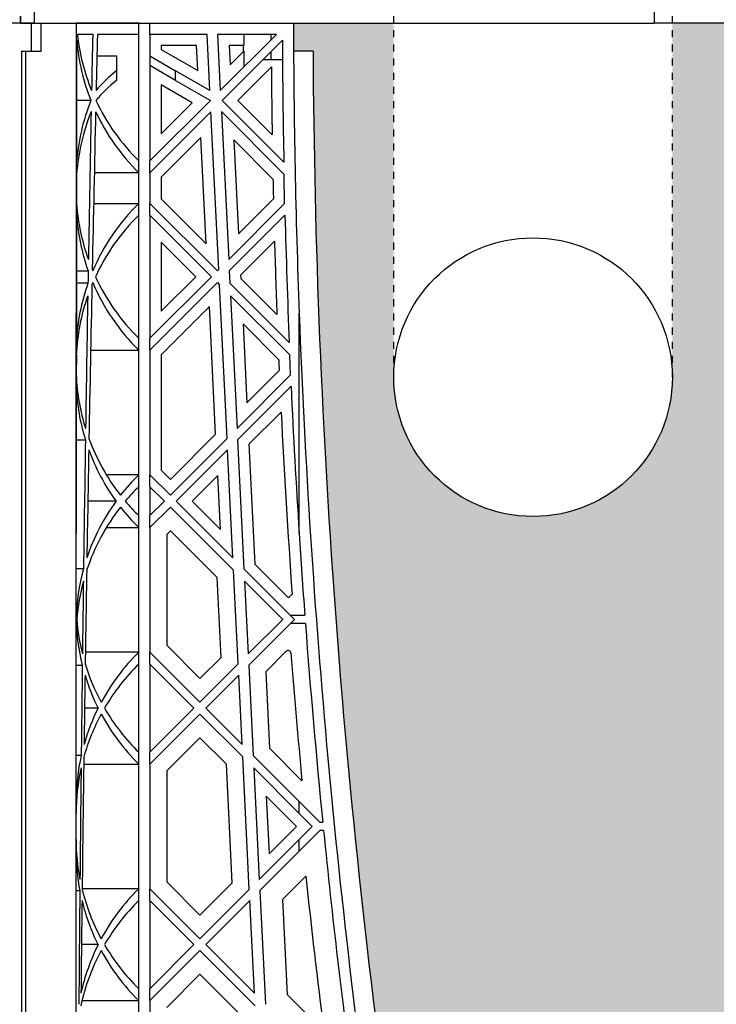
# Model space of a CAD drawing. Units: millimetres. Extents: x 63304 to 64220, y 18964 to 20327.
# Drawn here: x 63501 to 63511, y 19684 to 19698 of the extents above; entities that cross this region are included whole.
import ezdxf

# ---------------------------------------------------------------- set-up
doc = ezdxf.new("R2010")
doc.units = ezdxf.units.MM
doc.header["$LTSCALE"] = 0.25
doc.header["$MEASUREMENT"] = 0
doc.linetypes.add('HIDDEN', pattern=[0.375, 0.25, -0.125])
for name, color, linetype in [('0.35', 2, 'Continuous'), ('BDY', 4, 'Continuous'), ('GB 1014 ROOTSPACE', 1, 'Continuous')]:
    doc.layers.add(name, color=color, linetype=linetype)
doc.layers.add('HATCHING', color=7, linetype='Continuous', lineweight=5, true_color=0xbdbdbd)

msp = doc.modelspace()

# ---------------------------------------------------------------- hatches: boundary and pattern name
at = {"layer": 'HATCHING'}
h = msp.add_hatch(dxfattribs=at)
h.set_pattern_fill('EARTH', color=256, scale=3.937, angle=45, style=0)
h.paths.add_polyline_path([(63436.715, 19681.016, 0.035032), (63437.943, 19697.224), (63438.218, 19697.224, 0.000846), (63438.22, 19697.618), (63433.322, 19697.618), (63433.121, 19697.618), (63431.35, 19697.618), (63431.149, 19697.618), (63429.716, 19697.618), (63429.716, 19692.618, -0.583146), (63426.734, 19690.93, 0.021464), (63427.756, 19681.016, 0.345593), (63431.81, 19677.165, 0.047133), (63432.661, 19677.165, 0.345593)])
h.paths.add_polyline_path([(63436.715, 19657.394, 0.035032), (63437.943, 19673.602), (63438.218, 19673.602, 0.000846), (63438.22, 19673.996), (63437.285, 19673.996), (63436.3, 19673.996), (63428.171, 19673.996), (63427.186, 19673.996), (63426.251, 19673.996, 0.000846), (63426.253, 19673.602), (63426.528, 19673.602, 0.035032), (63427.756, 19657.394, 0.345593), (63431.81, 19653.543, 0.047133), (63432.661, 19653.543, 0.345593)])
h.paths.add_polyline_path([(63456.4, 19681.016, 0.035032), (63457.628, 19697.224), (63457.903, 19697.224, 0.000846), (63457.905, 19697.618), (63453.007, 19697.618), (63452.806, 19697.618), (63451.035, 19697.618), (63450.834, 19697.618), (63445.936, 19697.618, 0.000846), (63445.938, 19697.224), (63446.213, 19697.224, 0.035032), (63447.441, 19681.016, 0.345593), (63451.495, 19677.165, 0.047133), (63452.346, 19677.165, 0.345593)])
h.paths.add_polyline_path([(63456.4, 19657.394, 0.035032), (63457.628, 19673.602), (63457.903, 19673.602, 0.000846), (63457.905, 19673.996), (63456.97, 19673.996), (63455.985, 19673.996), (63447.856, 19673.996), (63446.871, 19673.996), (63445.936, 19673.996, 0.000846), (63445.938, 19673.602), (63446.213, 19673.602, 0.035032), (63447.441, 19657.394, 0.345593), (63451.495, 19653.543, 0.047133), (63452.346, 19653.543, 0.345593)])
h.paths.add_polyline_path([(63476.085, 19681.016, 0.035032), (63477.313, 19697.224), (63477.588, 19697.224, 0.000846), (63477.59, 19697.618), (63472.692, 19697.618), (63472.491, 19697.618), (63470.72, 19697.618), (63470.519, 19697.618), (63465.621, 19697.618, 0.000846), (63465.623, 19697.224), (63465.898, 19697.224, 0.035032), (63467.126, 19681.016, 0.345593), (63471.18, 19677.165, 0.047133), (63472.031, 19677.165, 0.345593)])
h.paths.add_polyline_path([(63476.085, 19657.394, 0.035032), (63477.313, 19673.602), (63477.588, 19673.602, 0.000846), (63477.59, 19673.996), (63476.655, 19673.996), (63475.67, 19673.996), (63467.541, 19673.996), (63466.556, 19673.996), (63465.621, 19673.996, 0.000846), (63465.623, 19673.602), (63465.898, 19673.602, 0.035032), (63467.126, 19657.394, 0.345593), (63471.18, 19653.543, 0.047133), (63472.031, 19653.543, 0.345593)])
h.paths.add_polyline_path([(63495.77, 19681.016, 0.035032), (63496.998, 19697.224), (63497.273, 19697.224, 0.000846), (63497.275, 19697.618), (63492.377, 19697.618), (63492.176, 19697.618), (63490.405, 19697.618), (63490.204, 19697.618), (63485.306, 19697.618, 0.000846), (63485.308, 19697.224), (63485.583, 19697.224, 0.035032), (63486.811, 19681.016, 0.345593), (63490.865, 19677.165, 0.047133), (63491.716, 19677.165, 0.345593)])
h.paths.add_polyline_path([(63495.77, 19657.394, 0.035032), (63496.998, 19673.602), (63497.273, 19673.602, 0.000846), (63497.275, 19673.996), (63496.34, 19673.996), (63495.355, 19673.996), (63487.226, 19673.996), (63486.241, 19673.996), (63485.306, 19673.996, 0.000846), (63485.308, 19673.602), (63485.583, 19673.602, 0.035032), (63486.811, 19657.394, 0.345593), (63490.865, 19653.543, 0.047133), (63491.716, 19653.543, 0.345593)])
h.paths.add_polyline_path([(63515.455, 19681.016, 0.035032), (63516.683, 19697.224), (63516.958, 19697.224, 0.000846), (63516.96, 19697.618), (63512.062, 19697.618), (63511.861, 19697.618), (63510.346, 19697.618), (63510.346, 19692.618, -1), (63506.409, 19692.618), (63506.409, 19697.618), (63504.991, 19697.618, 0.000846), (63504.993, 19697.224), (63505.268, 19697.224, 0.035032), (63506.496, 19681.016, 0.345593), (63510.55, 19677.165, 0.047133), (63511.401, 19677.165, 0.345593)])
h.paths.add_polyline_path([(63515.455, 19657.394, 0.035032), (63516.683, 19673.602), (63516.958, 19673.602, 0.000846), (63516.96, 19673.996), (63516.025, 19673.996), (63515.041, 19673.996), (63506.911, 19673.996), (63505.926, 19673.996), (63504.991, 19673.996, 0.000846), (63504.993, 19673.602), (63505.268, 19673.602, 0.035032), (63506.496, 19657.394, 0.345593), (63510.55, 19653.543, 0.047133), (63511.401, 19653.543, 0.345593)])
h.paths.add_polyline_path([(63535.14, 19681.016, 0.035032), (63536.368, 19697.224), (63536.643, 19697.224, 0.000846), (63536.645, 19697.618), (63531.747, 19697.618), (63531.546, 19697.618), (63529.775, 19697.618), (63529.574, 19697.618), (63524.676, 19697.618, 0.000846), (63524.678, 19697.224), (63524.954, 19697.224, 0.035032), (63526.181, 19681.016, 0.345593), (63530.235, 19677.165, 0.047133), (63531.087, 19677.165, 0.345593)])
h.paths.add_polyline_path([(63535.14, 19657.394, 0.035032), (63536.368, 19673.602), (63536.643, 19673.602, 0.000846), (63536.645, 19673.996), (63535.71, 19673.996), (63534.726, 19673.996), (63526.596, 19673.996), (63525.612, 19673.996), (63524.676, 19673.996, 0.000846), (63524.678, 19673.602), (63524.954, 19673.602, 0.035032), (63526.181, 19657.394, 0.345593), (63530.235, 19653.543, 0.047133), (63531.087, 19653.543, 0.345593)])
h.paths.add_polyline_path([(63550.772, 19677.165, 0.345593), (63554.825, 19681.016, 0.035032), (63556.053, 19697.224), (63556.328, 19697.224, 0.000846), (63556.33, 19697.618), (63551.433, 19697.618), (63551.232, 19697.618), (63550.661, 19697.618), (63550.661, 19692.618, -1), (63546.724, 19692.618), (63546.724, 19697.618), (63544.361, 19697.618, 0.000846), (63544.363, 19697.224), (63544.639, 19697.224, 0.035032), (63545.866, 19681.016, 0.345593), (63549.92, 19677.165, 0.047133)])
h.paths.add_polyline_path([(63554.825, 19657.394, 0.035032), (63556.053, 19673.602), (63556.328, 19673.602, 0.000846), (63556.33, 19673.996), (63555.395, 19673.996), (63554.411, 19673.996), (63546.281, 19673.996), (63545.297, 19673.996), (63544.361, 19673.996, 0.000846), (63544.363, 19673.602), (63544.639, 19673.602, 0.035032), (63545.866, 19657.394, 0.345593), (63549.92, 19653.543, 0.047133), (63550.772, 19653.543, 0.345593)])
h.paths.add_polyline_path([(63574.51, 19681.016, 0.035032), (63575.738, 19697.224), (63576.013, 19697.224, 0.000846), (63576.015, 19697.618), (63571.118, 19697.618), (63570.917, 19697.618), (63569.145, 19697.618), (63568.944, 19697.618), (63564.046, 19697.618, 0.000846), (63564.048, 19697.224), (63564.324, 19697.224, 0.035032), (63565.551, 19681.016, 0.345593), (63569.605, 19677.165, 0.047133), (63570.457, 19677.165, 0.345593)])
h.paths.add_polyline_path([(63574.51, 19657.394, 0.035032), (63575.738, 19673.602), (63576.013, 19673.602, 0.000846), (63576.015, 19673.996), (63575.08, 19673.996), (63574.096, 19673.996), (63565.966, 19673.996), (63564.982, 19673.996), (63564.046, 19673.996, 0.000846), (63564.048, 19673.602), (63564.324, 19673.602, 0.035032), (63565.551, 19657.394, 0.345593), (63569.605, 19653.543, 0.047133), (63570.457, 19653.543, 0.345593)])
h.paths.add_polyline_path([(63594.195, 19681.016, 0.035032), (63595.423, 19697.224), (63595.699, 19697.224, 0.000846), (63595.7, 19697.618), (63590.803, 19697.618), (63590.602, 19697.618), (63588.83, 19697.618), (63588.629, 19697.618), (63583.732, 19697.618, 0.000846), (63583.733, 19697.224), (63584.009, 19697.224, 0.035032), (63585.236, 19681.016, 0.345593), (63589.29, 19677.165, 0.047133), (63590.142, 19677.165, 0.345593)])
h.paths.add_polyline_path([(63594.195, 19657.394, 0.035032), (63595.423, 19673.602), (63595.699, 19673.602, 0.000846), (63595.7, 19673.996), (63594.765, 19673.996), (63593.781, 19673.996), (63585.651, 19673.996), (63584.667, 19673.996), (63583.732, 19673.996, 0.000846), (63583.733, 19673.602), (63584.009, 19673.602, 0.035032), (63585.236, 19657.394, 0.345593), (63589.29, 19653.543, 0.047133), (63590.142, 19653.543, 0.345593)])
h.paths.add_polyline_path([(63613.88, 19657.394, 0.035032), (63615.108, 19673.602), (63615.384, 19673.602, 0.000846), (63615.385, 19673.996), (63619.086, 19673.996), (63619.086, 19673.602), (63619.165, 19673.602), (63619.224, 19673.602), (63619.224, 19657.394), (63619.165, 19657.394), (63619.165, 19653.543, 0.01949), (63618.81, 19653.523), (63619.027, 19653.523), (63619.027, 19650.374), (63619.46, 19650.374), (63619.46, 19653.523), (63619.676, 19653.523, 0.019485), (63619.322, 19653.543), (63619.322, 19657.394), (63619.263, 19657.394), (63619.263, 19673.602), (63619.322, 19673.602), (63619.401, 19673.602), (63619.401, 19673.996), (63619.44, 19673.996), (63619.539, 19673.996), (63623.102, 19673.996, 0.000846), (63623.103, 19673.602), (63623.379, 19673.602, 0.035032), (63624.606, 19657.394, 0.345593), (63628.66, 19653.543, 0.047133), (63629.512, 19653.543, 0.345593), (63633.566, 19657.394, 0.035032), (63634.793, 19673.602), (63635.069, 19673.602, 0.000846), (63635.07, 19673.996), (63636.369, 19673.996), (63637.255, 19673.996), (63638.771, 19673.996), (63638.771, 19673.602), (63638.85, 19673.602), (63638.909, 19673.602), (63638.909, 19657.394), (63638.85, 19657.394), (63638.85, 19653.543, 0.01949), (63638.495, 19653.523), (63638.712, 19653.523), (63638.712, 19650.374), (63639.145, 19650.374), (63639.145, 19653.523), (63639.361, 19653.523, 0.019485), (63639.007, 19653.543), (63639.007, 19657.394), (63638.948, 19657.394), (63638.948, 19673.602), (63639.007, 19673.602), (63639.086, 19673.602), (63639.086, 19673.996), (63639.125, 19673.996), (63639.145, 19673.996), (63639.145, 19677.145), (63639.361, 19677.145, 0.019485), (63639.007, 19677.165), (63639.007, 19681.016), (63638.948, 19681.016), (63638.948, 19697.224), (63639.007, 19697.224), (63639.086, 19697.224), (63639.086, 19697.618), (63638.928, 19697.618), (63638.928, 19697.716), (63638.928, 19698.821), (63638.928, 19698.865), (63638.928, 19698.932), (63638.928, 19699.963), (63638.928, 19700.064), (63638.928, 19700.143), (63638.928, 19700.354), (63638.928, 19700.452), (63639.125, 19700.452), (63639.518, 19700.452), (63639.519, 19700.57), (63638.928, 19700.57), (63638.928, 19699.114), (63638.535, 19700.098), (63638.535, 19708.759), (63638.928, 19709.744), (63638.928, 19710.334), (63619.243, 19710.334, -0.018883), (63631.454, 19709.873, -0.348317), (63633.25, 19708.213, -0.064309), (63633.25, 19690.802, -0.348317), (63631.454, 19689.142, -0.037779), (63607.033, 19689.142, -0.348317), (63605.236, 19690.802, -0.064309), (63605.236, 19708.213, -0.348317), (63607.033, 19709.873, -0.018883), (63619.243, 19710.334), (63599.558, 19710.334), (63599.558, 19709.744), (63599.952, 19708.759), (63599.952, 19700.098), (63599.558, 19699.114), (63599.558, 19700.57), (63598.968, 19700.57), (63598.969, 19700.452), (63599.361, 19700.452), (63599.534, 19700.452), (63599.558, 19700.472), (63599.558, 19700.452), (63599.558, 19700.354), (63599.558, 19700.143), (63599.558, 19700.064), (63599.558, 19699.963), (63599.558, 19698.932), (63599.558, 19698.865), (63599.558, 19698.821), (63599.558, 19697.716), (63599.558, 19697.618), (63599.401, 19697.618), (63599.401, 19697.224), (63599.48, 19697.224), (63599.539, 19697.224), (63599.539, 19681.016), (63599.48, 19681.016), (63599.48, 19677.165, 0.01949), (63599.125, 19677.145), (63599.342, 19677.145), (63599.342, 19673.996), (63599.401, 19673.996), (63599.401, 19673.602), (63599.48, 19673.602), (63599.539, 19673.602), (63599.539, 19657.394), (63599.48, 19657.394), (63599.48, 19653.543, 0.01949), (63599.125, 19653.523), (63599.342, 19653.523), (63599.342, 19650.374), (63599.775, 19650.374), (63599.775, 19653.523), (63599.991, 19653.523, 0.019485), (63599.637, 19653.543), (63599.637, 19657.394), (63599.578, 19657.394), (63599.578, 19673.602), (63599.637, 19673.602), (63599.716, 19673.602), (63599.716, 19673.996), (63599.755, 19673.996), (63599.854, 19673.996), (63603.417, 19673.996, 0.000846), (63603.418, 19673.602), (63603.694, 19673.602, 0.035032), (63604.921, 19657.394, 0.345593), (63608.975, 19653.543, 0.047133), (63609.827, 19653.543, 0.345593)])
h.paths.add_polyline_path([(63653.251, 19681.016, 0.035032), (63654.478, 19697.224), (63654.754, 19697.224, 0.000846), (63654.755, 19697.618), (63649.858, 19697.618), (63649.657, 19697.618), (63647.885, 19697.618), (63647.684, 19697.618), (63642.787, 19697.618, 0.000846), (63642.788, 19697.224), (63643.064, 19697.224, 0.035032), (63644.291, 19681.016, 0.345593), (63648.345, 19677.165, 0.047133), (63649.197, 19677.165, 0.345593)])
h.paths.add_polyline_path([(63653.251, 19657.394, 0.035032), (63654.478, 19673.602), (63654.754, 19673.602, 0.000846), (63654.755, 19673.996), (63653.82, 19673.996), (63652.836, 19673.996), (63644.706, 19673.996), (63643.722, 19673.996), (63642.787, 19673.996, 0.000846), (63642.788, 19673.602), (63643.064, 19673.602, 0.035032), (63644.291, 19657.394, 0.345593), (63648.345, 19653.543, 0.047133), (63649.197, 19653.543, 0.345593)])
h.paths.add_polyline_path([(63672.936, 19681.016, 0.035032), (63674.163, 19697.224), (63674.439, 19697.224, 0.000846), (63674.44, 19697.618), (63669.543, 19697.618), (63669.342, 19697.618), (63667.57, 19697.618), (63667.369, 19697.618), (63662.472, 19697.618, 0.000846), (63662.473, 19697.224), (63662.749, 19697.224, 0.035032), (63663.976, 19681.016, 0.345593), (63668.03, 19677.165, 0.047133), (63668.882, 19677.165, 0.345593)])
h.paths.add_polyline_path([(63672.936, 19657.394, 0.035032), (63674.163, 19673.602), (63674.439, 19673.602, 0.000846), (63674.44, 19673.996), (63673.505, 19673.996), (63672.521, 19673.996), (63664.391, 19673.996), (63663.407, 19673.996), (63662.472, 19673.996, 0.000846), (63662.473, 19673.602), (63662.749, 19673.602, 0.035032), (63663.976, 19657.394, 0.345593), (63668.03, 19653.543, 0.047133), (63668.882, 19653.543, 0.345593)])
h.paths.add_polyline_path([(63692.621, 19681.016, 0.035032), (63693.848, 19697.224), (63694.124, 19697.224, 0.000846), (63694.125, 19697.618), (63691.763, 19697.618), (63691.763, 19692.618, -1), (63687.826, 19692.618), (63687.826, 19697.618), (63687.255, 19697.618), (63687.054, 19697.618), (63682.157, 19697.618, 0.000846), (63682.158, 19697.224), (63682.434, 19697.224, 0.035032), (63683.661, 19681.016, 0.345593), (63687.715, 19677.165, 0.047133), (63688.567, 19677.165, 0.345593)])
h.paths.add_polyline_path([(63692.621, 19657.394, 0.035032), (63693.848, 19673.602), (63694.124, 19673.602, 0.000846), (63694.125, 19673.996), (63693.19, 19673.996), (63692.206, 19673.996), (63684.076, 19673.996), (63683.092, 19673.996), (63682.157, 19673.996, 0.000846), (63682.158, 19673.602), (63682.434, 19673.602, 0.035032), (63683.661, 19657.394, 0.345593), (63687.715, 19653.543, 0.047133), (63688.567, 19653.543, 0.345593)])
h.paths.add_polyline_path([(63712.306, 19681.016, 0.035032), (63713.533, 19697.224), (63713.809, 19697.224, 0.000846), (63713.81, 19697.618), (63708.913, 19697.618), (63708.712, 19697.618), (63706.94, 19697.618), (63706.739, 19697.618), (63701.842, 19697.618, 0.000846), (63701.843, 19697.224), (63702.119, 19697.224, 0.035032), (63703.346, 19681.016, 0.345593), (63707.4, 19677.165, 0.047133), (63708.252, 19677.165, 0.345593)])
h.paths.add_polyline_path([(63712.306, 19657.394, 0.035032), (63713.533, 19673.602), (63713.809, 19673.602, 0.000846), (63713.81, 19673.996), (63712.875, 19673.996), (63711.891, 19673.996), (63703.761, 19673.996), (63702.777, 19673.996), (63701.842, 19673.996, 0.000846), (63701.843, 19673.602), (63702.119, 19673.602, 0.035032), (63703.346, 19657.394, 0.345593), (63707.4, 19653.543, 0.047133), (63708.252, 19653.543, 0.345593)])
h.paths.add_polyline_path([(63731.991, 19681.016, 0.035032), (63733.218, 19697.224), (63733.494, 19697.224, 0.000846), (63733.495, 19697.618), (63732.078, 19697.618), (63732.078, 19692.618, -1), (63728.141, 19692.618), (63728.141, 19697.618), (63726.625, 19697.618), (63726.424, 19697.618), (63721.527, 19697.618, 0.000846), (63721.528, 19697.224), (63721.804, 19697.224, 0.035032), (63723.031, 19681.016, 0.345593), (63727.085, 19677.165, 0.047133), (63727.937, 19677.165, 0.345593)])
h.paths.add_polyline_path([(63731.991, 19657.394, 0.035032), (63733.218, 19673.602), (63733.494, 19673.602, 0.000846), (63733.495, 19673.996), (63732.56, 19673.996), (63731.576, 19673.996), (63723.446, 19673.996), (63722.462, 19673.996), (63721.527, 19673.996, 0.000846), (63721.528, 19673.602), (63721.804, 19673.602, 0.035032), (63723.031, 19657.394, 0.345593), (63727.085, 19653.543, 0.047133), (63727.937, 19653.543, 0.345593)])
h.paths.add_polyline_path([(63751.676, 19681.016, 0.035032), (63752.903, 19697.224), (63753.179, 19697.224, 0.000846), (63753.18, 19697.618), (63748.283, 19697.618), (63748.082, 19697.618), (63746.31, 19697.618), (63746.109, 19697.618), (63741.212, 19697.618, 0.000846), (63741.213, 19697.224), (63741.489, 19697.224, 0.035032), (63742.716, 19681.016, 0.345593), (63746.77, 19677.165, 0.047133), (63747.622, 19677.165, 0.345593)])
h.paths.add_polyline_path([(63771.361, 19681.016, 0.035032), (63772.588, 19697.224), (63772.864, 19697.224, 0.000846), (63772.865, 19697.618), (63767.968, 19697.618), (63767.767, 19697.618), (63765.995, 19697.618), (63765.794, 19697.618), (63760.897, 19697.618, 0.000846), (63760.898, 19697.224), (63761.174, 19697.224, 0.035032), (63762.402, 19681.016, 0.345593), (63766.455, 19677.165, 0.047133), (63767.307, 19677.165, 0.345593)])
h.paths.add_polyline_path([(63791.046, 19681.016, 0.035032), (63792.273, 19697.224), (63792.549, 19697.224, 0.000846), (63792.55, 19697.618), (63787.653, 19697.618), (63787.452, 19697.618), (63785.68, 19697.618), (63785.479, 19697.618), (63780.582, 19697.618, 0.000846), (63780.583, 19697.224), (63780.859, 19697.224, 0.035032), (63782.087, 19681.016, 0.345593), (63786.14, 19677.165, 0.047133), (63786.992, 19677.165, 0.345593)])
h.paths.add_polyline_path([(63810.731, 19681.016, 0.021464), (63811.753, 19690.93, -0.583146), (63808.771, 19692.618), (63808.771, 19697.618), (63807.338, 19697.618), (63807.137, 19697.618), (63805.365, 19697.618), (63805.164, 19697.618), (63800.267, 19697.618, 0.000846), (63800.268, 19697.224), (63800.544, 19697.224, 0.035032), (63801.772, 19681.016, 0.345593), (63805.825, 19677.165, 0.047133), (63806.677, 19677.165, 0.345593)])
h.paths.add_polyline_path([(63810.731, 19657.394, 0.035032), (63811.958, 19673.602), (63812.234, 19673.602, 0.000846), (63812.235, 19673.996), (63811.3, 19673.996), (63810.316, 19673.996), (63802.186, 19673.996), (63801.202, 19673.996), (63800.267, 19673.996, 0.000846), (63800.268, 19673.602), (63800.544, 19673.602, 0.035032), (63801.772, 19657.394, 0.345593), (63805.825, 19653.543, 0.047133), (63806.677, 19653.543, 0.345593)])
h.paths.add_polyline_path([(63791.046, 19657.394, 0.035032), (63792.273, 19673.602), (63792.549, 19673.602, 0.000846), (63792.55, 19673.996), (63791.615, 19673.996), (63790.631, 19673.996), (63782.501, 19673.996), (63781.517, 19673.996), (63780.582, 19673.996, 0.000846), (63780.583, 19673.602), (63780.859, 19673.602, 0.035032), (63782.087, 19657.394, 0.345593), (63786.14, 19653.543, 0.047133), (63786.992, 19653.543, 0.345593)])
h.paths.add_polyline_path([(63771.361, 19657.394, 0.035032), (63772.588, 19673.602), (63772.864, 19673.602, 0.000846), (63772.865, 19673.996), (63771.93, 19673.996), (63770.946, 19673.996), (63762.816, 19673.996), (63761.832, 19673.996), (63760.897, 19673.996, 0.000846), (63760.898, 19673.602), (63761.174, 19673.602, 0.035032), (63762.402, 19657.394, 0.345593), (63766.455, 19653.543, 0.047133), (63767.307, 19653.543, 0.345593)])
h.paths.add_polyline_path([(63751.676, 19657.394, 0.035032), (63752.903, 19673.602), (63753.179, 19673.602, 0.000846), (63753.18, 19673.996), (63752.245, 19673.996), (63751.261, 19673.996), (63743.131, 19673.996), (63742.147, 19673.996), (63741.212, 19673.996, 0.000846), (63741.213, 19673.602), (63741.489, 19673.602, 0.035032), (63742.716, 19657.394, 0.345593), (63746.77, 19653.543, 0.047133), (63747.622, 19653.543, 0.345593)])
h.paths.add_polyline_path([(63634.204, 19700.492, -1), (63638.141, 19700.492, -1)], flags=16)
h.paths.add_polyline_path([(63600.346, 19700.492, -1), (63604.283, 19700.492, -1)], flags=16)

# ---------------------------------------------------------------- linework, layer by layer
at = {"layer": '0.35'}
msp.add_circle((63508.377, 19692.618), 1.968, dxfattribs=at)
at = {"layer": 'BDY', "color": 3, "linetype": 'HIDDEN'}
for p, q in [((63506.409, 19692.618), (63506.409, 19708.366)), ((63510.346, 19692.618), (63510.346, 19708.366))]:
    msp.add_line(p, q, dxfattribs=at)
at = {"layer": 'GB 1014 ROOTSPACE', "linetype": 'Continuous'}
for p, q in [((63501.33, 19700.452), (63501.33, 19697.618)), ((63510.073, 19699.586), (63510.09, 19697.618)), ((63501.133, 19697.618), (63501.133, 19697.716)), ((63501.133, 19697.716), (63501.133, 19697.618)), ((63501.133, 19697.618), (63501.133, 19697.716)), ((63501.133, 19697.618), (63500.936, 19697.618)), ((63501.133, 19697.618), (63501.291, 19697.618)), ((63501.33, 19697.618), (63501.133, 19697.618)), ((63501.291, 19697.618), (63501.428, 19697.618)), ((63501.291, 19697.618), (63501.428, 19697.618)), ((63501.291, 19697.224), (63501.291, 19697.618)), ((63501.33, 19697.618), (63509.889, 19697.618)), ((63501.33, 19697.618), (63504.991, 19697.618)), ((63501.428, 19697.618), (63501.922, 19697.618)), ((63501.428, 19697.224), (63501.428, 19697.618)), ((63501.428, 19697.618), (63501.922, 19697.618)), ((63502.806, 19697.618), (63501.922, 19697.618)), ((63502.806, 19697.618), (63501.922, 19697.618)), ((63502.806, 19697.46), (63502.806, 19697.618)), ((63502.964, 19697.46), (63502.964, 19697.618)), ((63509.889, 19697.618), (63510.09, 19697.618)), ((63511.861, 19697.618), (63510.09, 19697.618)), ((63502.155, 19697.46), (63501.938, 19697.46)), ((63502.806, 19697.46), (63502.223, 19697.46)), ((63502.806, 19695.673), (63502.806, 19697.46)), ((63502.964, 19697.46), (63502.964, 19695.673)), ((63503.771, 19697.46), (63502.964, 19697.46)), ((63503.81, 19696.667), (63503.771, 19697.46)), ((63504.751, 19697.46), (63503.919, 19697.46)), ((63503.919, 19697.46), (63503.958, 19696.667)), ((63503.958, 19696.667), (63504.751, 19697.46)), ((63504.291, 19697.46), (63504.291, 19697.303)), ((63504.676, 19697.386), (63504.676, 19697.46)), ((63503.621, 19697.303), (63503.121, 19697.303)), ((63503.121, 19697.303), (63503.121, 19697.246)), ((63503.121, 19697.246), (63503.639, 19696.948)), ((63503.639, 19696.948), (63503.621, 19697.303)), ((63504.835, 19697.377), (63503.983, 19696.525)), ((63504.084, 19697.303), (63504.098, 19697.03)), ((63504.291, 19697.303), (63504.084, 19697.303)), ((63504.283, 19697.303), (63504.283, 19697.215)), ((63501.153, 19681.016), (63501.153, 19697.224)), ((63501.153, 19697.224), (63501.212, 19697.224)), ((63501.212, 19681.016), (63501.212, 19697.224)), ((63501.212, 19697.224), (63501.428, 19697.224)), ((63502.216, 19697.155), (63502.491, 19697.155)), ((63502.491, 19697.155), (63502.491, 19696.945)), ((63502.964, 19697.155), (63503.327, 19696.945)), ((63504.098, 19697.03), (63504.291, 19697.223)), ((63504.291, 19697.223), (63504.291, 19697)), ((63504.564, 19697.106), (63504.676, 19697.106)), ((63504.676, 19697.106), (63504.676, 19697.219)), ((63504.676, 19697.106), (63504.836, 19697.106)), ((63505.268, 19697.224), (63504.993, 19697.224)), ((63503.327, 19696.809), (63502.964, 19697.019)), ((63504.679, 19696.999), (63504.205, 19696.525)), ((63502.491, 19696.945), (63502.491, 19696.809)), ((63503.81, 19696.667), (63503.327, 19696.945)), ((63503.327, 19696.809), (63503.327, 19696.945)), ((63503.561, 19696.493), (63503.121, 19696.746)), ((63503.121, 19696.746), (63503.121, 19696.053)), ((63503.327, 19696.809), (63503.817, 19696.526)), ((63502.129, 19696.525), (63501.93, 19696.525)), ((63502.964, 19695.673), (63503.817, 19696.526)), ((63503.121, 19696.053), (63503.561, 19696.493)), ((63504.855, 19695.653), (63503.983, 19696.525)), ((63504.205, 19696.525), (63504.69, 19696.04)), ((63503.825, 19696.367), (63502.964, 19695.506)), ((63503.935, 19694.139), (63503.825, 19696.367)), ((63503.973, 19696.368), (63504.076, 19694.28)), ((63503.973, 19696.368), (63504.858, 19695.482)), ((63503.685, 19696.005), (63503.121, 19695.441)), ((63503.759, 19694.5), (63503.685, 19696.005)), ((63504.702, 19695.416), (63504.15, 19695.968)), ((63504.15, 19695.968), (63504.216, 19694.642)), ((63502.806, 19695.506), (63502.806, 19695.673)), ((63502.964, 19695.506), (63502.964, 19695.673)), ((63501.928, 19695.482), (63501.928, 19695.071)), ((63502.806, 19695.506), (63502.178, 19695.506)), ((63502.806, 19695.073), (63502.806, 19695.506)), ((63502.964, 19695.506), (63502.964, 19695.073)), ((63503.121, 19695.441), (63503.121, 19695.138)), ((63504.867, 19695.071), (63504.858, 19695.482)), ((63502.168, 19695.073), (63502.806, 19695.073)), ((63502.806, 19694.906), (63502.806, 19695.073)), ((63502.964, 19694.906), (63502.964, 19695.073)), ((63503.917, 19694.12), (63502.964, 19695.073)), ((63503.121, 19695.138), (63503.759, 19694.5)), ((63504.076, 19694.28), (63504.867, 19695.071)), ((63504.216, 19694.642), (63504.708, 19695.135)), ((63502.806, 19693.168), (63502.806, 19694.906)), ((63502.964, 19694.906), (63502.964, 19693.168)), ((63502.964, 19694.906), (63503.833, 19694.037)), ((63504.871, 19694.908), (63504.084, 19694.12)), ((63503.61, 19694.037), (63503.121, 19694.526)), ((63503.121, 19694.526), (63503.121, 19693.548)), ((63504.724, 19694.538), (63504.244, 19694.058)), ((63501.926, 19694.12), (63502.091, 19694.12)), ((63503.917, 19694.12), (63503.935, 19694.139)), ((63504.084, 19694.12), (63504.092, 19693.944)), ((63504.244, 19694.058), (63504.247, 19694.013)), ((63502.088, 19693.944), (63501.926, 19693.944)), ((63502.964, 19693.168), (63503.833, 19694.037)), ((63503.917, 19693.953), (63502.964, 19693.001)), ((63503.121, 19693.548), (63503.61, 19694.037)), ((63503.917, 19693.953), (63503.946, 19693.924)), ((63504.053, 19691.751), (63503.946, 19693.924)), ((63504.931, 19693.106), (63504.092, 19693.944)), ((63504.247, 19694.013), (63504.758, 19693.502)), ((63504.101, 19693.769), (63504.194, 19691.892)), ((63504.101, 19693.769), (63504.938, 19692.932)), ((63501.921, 19680.976), (63501.921, 19693.516)), ((63503.803, 19693.617), (63503.121, 19692.935)), ((63503.892, 19691.813), (63503.803, 19693.617)), ((63505.073, 19690.41), (63505.073, 19693.516)), ((63504.784, 19692.864), (63504.279, 19693.369)), ((63504.279, 19693.369), (63504.334, 19692.255)), ((63502.806, 19693.001), (63502.806, 19693.168)), ((63502.964, 19693.001), (63502.964, 19693.168)), ((63502.126, 19693.001), (63502.806, 19693.001)), ((63502.806, 19691.238), (63502.806, 19693.001)), ((63502.964, 19693.001), (63502.964, 19691.238)), ((63503.121, 19692.935), (63503.121, 19691.304)), ((63501.924, 19692.932), (63501.923, 19692.649)), ((63504.951, 19692.649), (63504.938, 19692.932)), ((63504.334, 19692.255), (63504.79, 19692.711)), ((63504.194, 19691.892), (63504.951, 19692.649)), ((63504.958, 19692.489), (63504.202, 19691.733)), ((63504.817, 19692.126), (63504.362, 19691.671)), ((63501.922, 19691.733), (63502.052, 19691.733)), ((63503.252, 19691.173), (63503.892, 19691.813)), ((63503.252, 19690.95), (63504.053, 19691.751)), ((63504.202, 19691.733), (63504.292, 19689.911)), ((63504.061, 19691.592), (63503.336, 19690.867)), ((63504.136, 19690.066), (63504.061, 19691.592)), ((63504.362, 19691.671), (63504.446, 19689.979)), ((63503.121, 19691.304), (63503.252, 19691.173)), ((63502.806, 19691.238), (63502.349, 19691.238)), ((63502.806, 19691.071), (63502.806, 19691.238)), ((63502.964, 19691.071), (63502.964, 19691.238)), ((63503.252, 19690.95), (63502.964, 19691.238)), ((63503.921, 19691.23), (63503.558, 19690.867)), ((63503.959, 19690.466), (63503.921, 19691.23)), ((63502.806, 19690.662), (63502.806, 19691.071)), ((63502.964, 19691.071), (63502.964, 19690.662)), ((63502.964, 19691.071), (63503.168, 19690.867)), ((63502.485, 19690.867), (63502.086, 19690.867)), ((63502.964, 19690.662), (63503.168, 19690.867)), ((63504.136, 19690.066), (63503.336, 19690.867)), ((63503.558, 19690.867), (63503.959, 19690.466)), ((63503.252, 19690.783), (63502.964, 19690.495)), ((63503.252, 19690.783), (63504.145, 19689.89)), ((63502.806, 19690.495), (63502.806, 19690.662)), ((63502.964, 19690.495), (63502.964, 19690.662)), ((63502.349, 19690.495), (63502.806, 19690.495)), ((63502.806, 19688.733), (63502.806, 19690.495)), ((63502.964, 19690.495), (63502.964, 19688.733)), ((63503.252, 19690.449), (63503.2, 19690.397)), ((63503.913, 19689.788), (63503.252, 19690.449)), ((63503.2, 19690.397), (63503.2, 19688.831)), ((63502.026, 19689.911), (63501.921, 19689.911)), ((63504.21, 19688.568), (63504.145, 19689.89)), ((63505.006, 19689.196), (63504.292, 19689.911)), ((63504.446, 19689.979), (63504.922, 19689.503)), ((63503.969, 19688.661), (63503.913, 19689.788)), ((63504.3, 19689.735), (63504.351, 19688.709)), ((63504.3, 19689.735), (63504.839, 19689.196)), ((63504.922, 19689.503), (63504.973, 19689.553)), ((63501.921, 19689.196), (63501.921, 19689.196)), ((63504.351, 19688.709), (63504.839, 19689.196)), ((63505.006, 19689.196), (63504.359, 19688.55)), ((63504.947, 19689.256), (63505.152, 19689.256)), ((63505.161, 19689.137), (63504.947, 19689.137)), ((63503.2, 19688.831), (63503.67, 19688.361)), ((63502.806, 19688.733), (63502.052, 19688.733)), ((63502.806, 19688.566), (63502.806, 19688.733)), ((63502.964, 19688.566), (63502.964, 19688.733)), ((63503.67, 19688.027), (63502.964, 19688.733)), ((63503.67, 19688.361), (63503.969, 19688.661)), ((63504.889, 19688.746), (63504.6, 19688.457)), ((63501.921, 19688.55), (63502.008, 19688.55)), ((63502.806, 19687.321), (63502.806, 19688.566)), ((63502.964, 19688.566), (63502.964, 19687.321)), ((63502.964, 19688.566), (63503.586, 19687.944)), ((63503.67, 19688.027), (63504.21, 19688.568)), ((63504.359, 19688.55), (63504.422, 19687.275)), ((63504.218, 19688.409), (63503.753, 19687.944)), ((63504.266, 19687.43), (63504.218, 19688.409)), ((63504.6, 19688.457), (63504.653, 19687.378)), ((63502.232, 19687.944), (63502.04, 19687.944)), ((63502.964, 19687.321), (63503.586, 19687.944)), ((63504.266, 19687.43), (63503.753, 19687.944)), ((63503.67, 19687.86), (63502.964, 19687.154)), ((63503.67, 19687.86), (63504.275, 19687.255)), ((63503.67, 19687.526), (63503.2, 19687.057)), ((63504.044, 19687.152), (63503.67, 19687.526)), ((63504.653, 19687.378), (63505.112, 19686.919)), ((63501.993, 19687.275), (63501.921, 19687.275)), ((63502.806, 19687.154), (63502.806, 19687.321)), ((63502.964, 19687.154), (63502.964, 19687.321)), ((63504.367, 19685.384), (63504.275, 19687.255)), ((63505.073, 19686.624), (63504.422, 19687.275)), ((63502.029, 19687.154), (63502.806, 19687.154)), ((63502.806, 19685.392), (63502.806, 19687.154)), ((63502.964, 19687.154), (63502.964, 19685.392)), ((63504.126, 19685.477), (63504.044, 19687.152)), ((63504.431, 19687.099), (63504.508, 19685.525)), ((63504.431, 19687.099), (63505.073, 19686.457)), ((63503.2, 19687.057), (63503.2, 19685.49)), ((63505.034, 19686.273), (63504.608, 19686.699)), ((63504.608, 19686.699), (63504.648, 19685.888)), ((63505.073, 19686.457), (63505.073, 19686.624)), ((63505.364, 19686.332), (63505.073, 19686.624)), ((63505.073, 19686.457), (63505.256, 19686.273)), ((63504.648, 19685.888), (63505.034, 19686.273)), ((63505.073, 19686.089), (63505.256, 19686.273)), ((63505.364, 19686.332), (63505.406, 19686.332)), ((63505.364, 19686.214), (63505.073, 19685.922)), ((63505.418, 19686.214), (63505.364, 19686.214)), ((63504.508, 19685.525), (63505.073, 19686.089)), ((63505.073, 19685.922), (63505.073, 19686.089)), ((63505.073, 19685.922), (63504.516, 19685.366)), ((63505.167, 19685.572), (63504.838, 19685.242)), ((63503.2, 19685.49), (63503.67, 19685.021)), ((63503.67, 19685.021), (63504.126, 19685.477)), ((63501.921, 19685.366), (63501.973, 19685.366)), ((63502.806, 19685.392), (63502.006, 19685.392)), ((63502.806, 19685.225), (63502.806, 19685.392)), ((63502.964, 19685.225), (63502.964, 19685.392)), ((63503.67, 19684.687), (63502.964, 19685.392)), ((63503.67, 19684.687), (63504.367, 19685.384)), ((63504.516, 19685.366), (63504.595, 19683.761)), ((63502.806, 19683.981), (63502.806, 19685.225)), ((63502.964, 19685.225), (63502.964, 19683.981)), ((63502.964, 19685.225), (63503.586, 19684.603)), ((63504.375, 19685.225), (63503.753, 19684.603)), ((63504.44, 19683.916), (63504.375, 19685.225)), ((63504.838, 19685.242), (63504.904, 19683.897)), ((63502.232, 19684.603), (63501.997, 19684.603)), ((63502.964, 19683.981), (63503.586, 19684.603)), ((63504.44, 19683.916), (63503.753, 19684.603)), ((63503.67, 19684.52), (63502.964, 19683.814)), ((63503.67, 19684.52), (63504.449, 19683.74)), ((63503.67, 19684.185), (63503.2, 19683.716)), ((63504.217, 19683.638), (63503.67, 19684.185)), ((63502.806, 19683.814), (63502.806, 19683.981)), ((63502.964, 19683.814), (63502.964, 19683.981)), ((63504.904, 19683.897), (63505.42, 19683.382)), ((63502.004, 19683.814), (63502.806, 19683.814)), ((63502.806, 19682.052), (63502.806, 19683.814)), ((63502.964, 19683.814), (63502.964, 19682.052))]:
    msp.add_line(p, q, dxfattribs=at)
for centre, radius, start, end in [((66590.266, 19694.727), 3088.346, 179.946382, 180.022471), ((63621.402, 19697.869), 116.411, 180.12369, 182.14282), ((63504.873, 19697.782), 2.953, 186.2544, 202.1778), ((61884.716, 19697.969), 1617.214, 359.917944, 359.979029), ((63504.873, 19697.615), 2.953, 184.6202, 201.6611), ((63621.407, 19697.869), 116.573, 180.24186, 181.08935), ((63621.408, 19697.869), 116.142, 180.31826, 188.34364), ((63621.408, 19697.869), 116.732, 180.42707, 180.89794), ((63504.873, 19695.435), 2.953, 158.3389, 175.7697), ((63504.873, 19697.782), 2.953, 205.1625, 225.573), ((63504.873, 19695.268), 2.953, 158.1318, 175.8351), ((63504.873, 19697.615), 2.953, 204.994, 225.573), ((63621.408, 19697.869), 116.732, 181.20422, 181.34223), ((63504.873, 19695.276), 2.953, 183.9869, 199.7269), ((63504.873, 19692.964), 2.953, 134.427, 156.9525), ((63504.873, 19695.109), 2.953, 183.9085, 199.5649), ((63504.873, 19692.797), 2.953, 134.427, 155.1794), ((63621.407, 19697.869), 116.573, 181.45548, 182.34173), ((63621.408, 19697.869), 116.732, 181.63532, 182.14413), ((63504.873, 19695.276), 2.953, 202.6588, 203.0475), ((63504.873, 19692.964), 2.953, 160.6141, 177.2526), ((63504.873, 19692.797), 2.953, 156.9525, 157.5639), ((63504.873, 19695.109), 2.953, 203.0475, 225.573), ((63504.873, 19695.276), 2.953, 204.8206, 225.573), ((63504.873, 19692.797), 2.953, 160.7925, 177.3936), ((63621.408, 19697.869), 116.417, 182.14276, 188.34364), ((63621.408, 19697.869), 116.732, 182.45758, 182.53247), ((63504.873, 19692.771), 2.953, 182.3669, 197.3131), ((64646.362, 19690.223), 1144.441, 179.886567, 179.99066), ((63504.873, 19692.604), 2.953, 182.2257, 197.1533), ((63621.406, 19697.869), 116.573, 182.64513, 183.66862), ((63621.408, 19697.869), 116.732, 182.81997, 184.08518), ((63504.873, 19692.771), 2.953, 200.1999, 218.0643), ((63504.873, 19692.604), 2.953, 200.0374, 216.0337), ((63504.873, 19689.13), 2.953, 134.427, 141.9357), ((63504.873, 19688.963), 2.953, 134.427, 139.8471), ((63504.873, 19689.13), 2.953, 143.9663, 161.5121), ((63504.873, 19692.771), 2.953, 220.1529, 225.573), ((63504.873, 19688.963), 2.953, 141.9357, 161.6896), ((63504.873, 19692.604), 2.953, 218.0643, 225.573), ((63621.408, 19697.869), 116.575, 183.66861, 184.23735), ((63504.873, 19689.13), 2.953, 164.6662, 178.7064), ((63504.873, 19688.963), 2.953, 164.8408, 175.4606), ((63504.873, 19689.263), 2.953, 181.2936, 193.9851), ((63504.873, 19689.43), 2.953, 184.5394, 194.1424), ((63621.408, 19697.869), 116.575, 184.29557, 185.67946), ((63504.873, 19686.624), 2.953, 134.427, 151.6326), ((63504.917, 19688.718), 0.0394, 4.4918, 135), ((63621.408, 19697.869), 116.811, 184.49177, 185.37883), ((63504.873, 19689.43), 2.953, 196.98, 208.3674), ((63504.873, 19686.457), 2.953, 134.427, 149.7742), ((63504.873, 19689.263), 2.953, 196.8205, 206.5411), ((63504.873, 19686.624), 2.953, 153.4589, 164.1567), ((63504.873, 19689.43), 2.953, 210.2258, 225.573), ((63504.873, 19686.457), 2.953, 151.6326, 164.3317), ((63504.873, 19689.263), 2.953, 208.3674, 225.573), ((63504.873, 19686.624), 2.953, 167.2707, 180), ((63504.873, 19686.457), 2.953, 167.4433, 180), ((63621.408, 19697.869), 116.575, 185.7378, 187.53906), ((63504.873, 19686.089), 2.953, 180, 191.0154), ((63504.873, 19685.922), 2.953, 180, 190.86), ((63621.408, 19697.869), 116.89, 186.03888, 187.11959), ((63504.873, 19686.089), 2.953, 193.8144, 208.3674), ((63504.873, 19683.284), 2.953, 134.427, 151.6326), ((63504.873, 19685.922), 2.953, 193.6573, 206.5411), ((63504.873, 19683.117), 2.953, 134.427, 149.7742), ((63504.873, 19683.284), 2.953, 153.4589, 167.6307), ((63504.873, 19686.089), 2.953, 210.2258, 225.573), ((63504.873, 19683.117), 2.953, 151.6326, 167.8031), ((63504.873, 19685.922), 2.953, 208.3674, 225.573)]:
    msp.add_arc(centre, radius, start, end, dxfattribs=at)
for centre, major_axis, ratio, start_param, end_param in [((63504.873, 19674.105), (0, 59.771), 0.049401, 1.169352, 1.18372), ((63504.873, 19671.112), (0, 59.771), 0.049401, 1.114296, 1.129032), ((63504.873, 19695.938), (-2.953, 0), 0.57735, -0.632306, -0.441765), ((63504.873, 19695.801), (-2.953, 0), 0.57735, -0.632306, -0.439168), ((63504.873, 19674.105), (0, 59.771), 0.049401, 1.189125, 1.226497), ((63504.873, 19671.112), (0, 59.771), 0.049401, 1.134568, 1.175326), ((63504.873, 19674.108), (0, 59.765), 0.049398, 1.229351, 1.232475), ((63504.873, 19671.112), (0, 59.771), 0.049401, 1.179213, 1.218241), ((63504.873, 19674.105), (0, 59.771), 0.049401, 1.235563, 1.268626), ((63504.873, 19674.105), (0, 59.771), 0.049401, 1.271414, 1.303171), ((63504.873, 19671.112), (0, 59.771), 0.049401, 1.221077, 1.248122), ((63504.873, 19671.112), (0, 59.771), 0.049401, 1.25122, 1.27444), ((63504.873, 19674.105), (0, 59.771), 0.049401, 1.306218, 1.323965), ((63504.873, 19674.105), (0, 59.771), 0.049401, 1.32671, 1.348628), ((63504.873, 19671.112), (0, 59.771), 0.049401, 1.277223, 1.294278), ((63504.873, 19671.112), (0, 59.771), 0.049401, 1.297333, 1.32969), ((63504.873, 19674.105), (0, 59.771), 0.049401, 1.351641, 1.378541), ((63504.873, 19674.105), (0, 59.771), 0.049401, 1.381253, 1.408536), ((63504.873, 19671.112), (0, 59.771), 0.049401, 1.332431, 1.354911)]:
    msp.add_ellipse(centre, major_axis=major_axis, ratio=ratio, start_param=start_param, end_param=end_param, dxfattribs=at)
msp.add_open_spline([(63501.927, 19694.908), (63501.926, 19694.307), (63501.925, 19693.706), (63501.924, 19693.106)], degree=3, dxfattribs=at)

doc.saveas('drawing.dxf')
